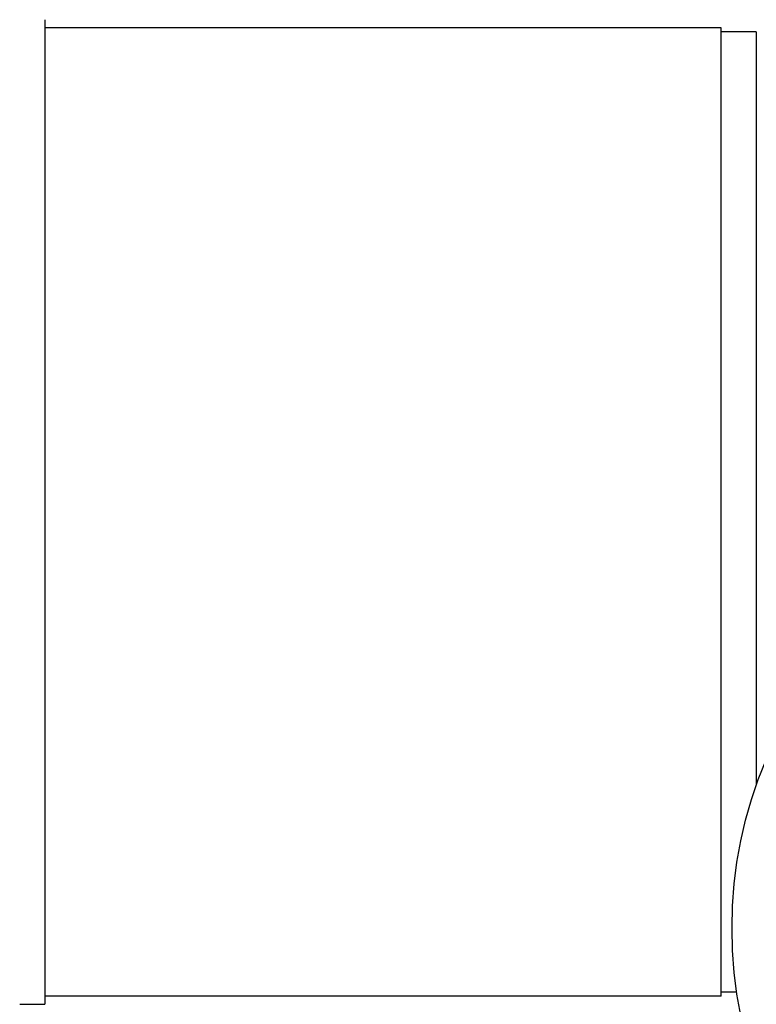
# Model space of a CAD drawing. Units: millimetres. Extents: x -1500 to 5945, y -1579 to 4455.
# Drawn here: x 747 to 774, y 599 to 636 of the extents above; entities that cross this region are included whole.
import ezdxf

# ---------------------------------------------------------------- set-up
doc = ezdxf.new("R2010")
doc.units = ezdxf.units.MM
doc.header["$LTSCALE"] = 5
doc.layers.add('Sichtbar (ISO)', color=7, linetype='Continuous', lineweight=25)

msp = doc.modelspace()

# ---------------------------------------------------------------- linework, layer by layer
at = {"layer": 'Sichtbar (ISO)'}
for p, q in [((748.071, 635.56), (748.071, 617.36)), ((773.071, 635.26), (748.071, 635.26)), ((773.071, 599.46), (773.071, 635.26)), ((774.371, 635.11), (773.071, 635.11)), ((774.371, 635.11), (774.371, 607.259)), ((748.071, 617.36), (748.071, 599.161)), ((773.649, 599.61), (773.071, 599.61)), ((747.139, 599.161), (748.071, 599.161)), ((773.071, 599.46), (748.071, 599.46))]:
    msp.add_line(p, q, dxfattribs=at)
msp.add_circle((789.473, 601.974), 16, dxfattribs=at)

doc.saveas('drawing.dxf')
